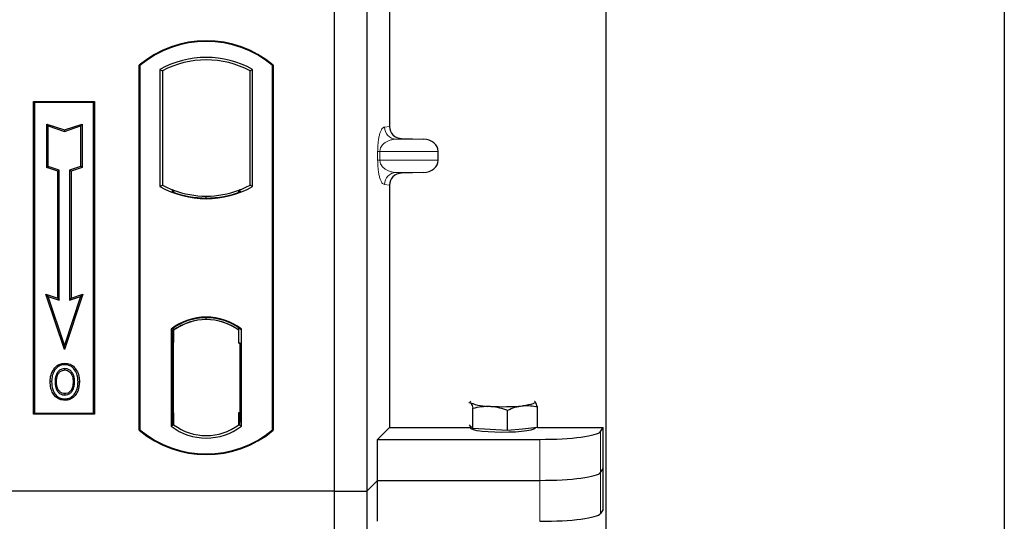
# Model space of a CAD drawing. Units: millimetres. Extents: x 0 to 420, y 0 to 297.
# Drawn here: x 88 to 96, y 174 to 178 of the extents above; entities that cross this region are included whole.
import ezdxf

# ---------------------------------------------------------------- set-up
doc = ezdxf.new("R2010")
doc.units = ezdxf.units.MM

msp = doc.modelspace()

# ---------------------------------------------------------------- linework, layer by layer
at = {"color": 7, "linetype": 'Continuous', "lineweight": 25}
for p, q in [((95.6554, 267.09795), (95.6554, 46.43128)), ((92.38873, 51.58128), (92.38873, 260.60761)), ((90.1554, 191.0893), (90.1554, 173.75597)), ((90.42206, 191.0893), (90.42206, 173.75597)), ((90.60945, 182.60272), (90.60945, 176.75246)), ((88.5554, 174.25597), (88.5554, 177.25597)), ((88.5554, 177.25597), (88.56122, 177.25325)), ((88.56122, 177.25325), (88.56122, 174.25869)), ((88.72497, 177.22093), (88.74592, 177.2085)), ((88.72497, 177.22093), (88.72497, 176.25767)), ((89.46487, 177.2085), (89.48582, 177.22093)), ((89.48582, 176.25767), (89.48582, 177.22093)), ((89.64958, 177.25325), (89.6554, 177.25597)), ((89.64958, 174.25869), (89.64958, 177.25325)), ((89.6554, 177.25597), (89.6554, 174.25597)), ((88.74592, 177.2085), (88.74592, 176.2701)), ((89.46487, 176.2701), (89.46487, 177.2085)), ((87.68873, 176.95597), (88.18873, 176.95597)), ((87.68873, 174.3893), (87.68873, 176.95597)), ((87.68873, 176.95597), (87.69637, 176.94833)), ((88.18109, 176.94833), (87.69637, 176.94833)), ((87.69637, 176.94833), (87.69637, 174.39694)), ((88.18109, 176.94833), (88.18873, 176.95597)), ((88.18109, 174.39694), (88.18109, 176.94833)), ((88.18873, 176.95597), (88.18873, 174.3893)), ((87.79606, 176.77207), (87.80767, 176.75596)), ((87.79606, 176.77207), (87.941, 176.72375)), ((87.79606, 176.41426), (87.79606, 176.77207)), ((87.80767, 176.75596), (87.941, 176.71151)), ((87.80767, 176.42262), (87.80767, 176.75596)), ((87.941, 176.72375), (88.08594, 176.77207)), ((87.941, 176.71151), (88.07433, 176.75596)), ((88.08594, 176.77207), (88.07433, 176.75596)), ((88.07433, 176.75596), (88.07433, 176.42262)), ((88.08594, 176.77207), (88.08594, 176.41426)), ((87.941, 176.72375), (87.941, 176.71151)), ((90.70734, 176.65272), (90.88876, 176.64763)), ((91.0088, 176.47416), (91.0088, 176.54769)), ((87.79606, 176.41426), (87.80767, 176.42262)), ((87.88606, 176.38426), (87.79606, 176.41426)), ((87.89767, 176.39262), (87.80767, 176.42262)), ((88.07433, 176.42262), (87.98433, 176.39262)), ((88.08594, 176.41426), (87.99594, 176.38426)), ((88.08594, 176.41426), (88.07433, 176.42262)), ((87.88606, 176.38426), (87.89767, 176.39262)), ((87.88606, 175.34207), (87.88606, 176.38426)), ((87.89767, 175.32596), (87.89767, 176.39262)), ((87.99594, 176.38426), (87.98433, 176.39262)), ((87.98433, 176.39262), (87.98433, 175.32596)), ((87.99594, 176.38426), (87.99594, 175.34207)), ((90.88876, 176.37422), (90.70734, 176.36913)), ((88.72497, 176.25767), (88.74592, 176.2701)), ((89.48582, 176.25767), (89.46487, 176.2701)), ((90.60945, 176.26939), (90.60945, 174.27996)), ((88.83758, 176.22851), (88.82187, 176.21772)), ((88.83758, 176.22851), (88.83758, 176.21175)), ((89.1054, 176.16411), (89.1054, 176.17974)), ((89.38892, 176.21772), (89.37321, 176.22851)), ((89.37321, 176.21175), (89.37321, 176.22851)), ((87.78931, 175.37432), (87.80767, 175.35596)), ((87.78931, 175.37432), (87.88606, 175.34207)), ((87.941, 174.91924), (87.78931, 175.37432)), ((88.09269, 175.37432), (87.941, 174.91924)), ((87.99594, 175.34207), (88.09269, 175.37432)), ((88.07433, 175.35596), (88.09269, 175.37432)), ((87.80767, 175.35596), (87.89767, 175.32596)), ((87.941, 174.95596), (87.80767, 175.35596)), ((87.88606, 175.34207), (87.89767, 175.32596)), ((88.07433, 175.35596), (87.941, 174.95596)), ((87.98433, 175.32596), (88.07433, 175.35596)), ((87.99594, 175.34207), (87.98433, 175.32596)), ((89.1054, 175.16553), (89.1054, 175.18115)), ((88.81664, 175.08787), (88.81664, 174.29073)), ((88.81664, 175.08787), (88.82187, 175.08529)), ((88.82936, 175.07681), (88.83584, 175.07737)), ((88.83584, 175.07737), (88.82944, 175.07693)), ((88.83758, 175.09678), (88.83758, 175.07744)), ((88.83758, 175.07744), (88.83758, 174.97775)), ((89.37321, 175.07744), (89.37321, 175.09678)), ((89.37321, 174.97263), (89.37321, 175.07744)), ((89.38892, 175.08529), (89.39415, 175.08787)), ((89.39415, 174.29073), (89.39415, 175.08787)), ((88.8277, 174.97731), (88.8277, 174.40135)), ((88.83758, 174.4009), (88.83758, 174.97775)), ((89.3831, 174.97263), (89.37321, 174.97263)), ((89.37321, 174.97263), (89.3831, 174.97229)), ((89.3831, 174.40116), (89.3831, 174.97263)), ((87.941, 174.91924), (87.941, 174.95596)), ((87.94456, 174.80675), (87.94456, 174.79513)), ((87.86378, 174.75216), (87.85433, 174.75891)), ((88.02461, 174.65404), (88.013, 174.65403)), ((87.94489, 174.5577), (87.94495, 174.54608)), ((88.00209, 174.59681), (88.01271, 174.59211)), ((91.26073, 174.48365), (91.27437, 174.48259)), ((91.80313, 174.49229), (91.79916, 174.49259)), ((91.79921, 174.49539), (91.80313, 174.49229)), ((87.69637, 174.39694), (87.68873, 174.3893)), ((87.69637, 174.39694), (88.18109, 174.39694)), ((88.18109, 174.39694), (88.18873, 174.3893)), ((88.83758, 174.4009), (88.83758, 174.30116)), ((89.37321, 174.30116), (89.37321, 174.40116)), ((91.29448, 174.26989), (91.29448, 174.43776)), ((91.57898, 174.2535), (91.57898, 174.42136)), ((91.82324, 174.27959), (91.82324, 174.44746)), ((88.18873, 174.3893), (87.68873, 174.3893)), ((88.56122, 174.25869), (88.5554, 174.25597)), ((88.81664, 174.29073), (88.83758, 174.30116)), ((88.83584, 174.30128), (88.82936, 174.30185)), ((88.82944, 174.30173), (88.83584, 174.30128)), ((89.39415, 174.29073), (89.37321, 174.30116)), ((89.37495, 174.30116), (89.38135, 174.30116)), ((89.38135, 174.30116), (89.38135, 174.30116)), ((89.64958, 174.25869), (89.6554, 174.25597)), ((90.51107, 174.18159), (90.60945, 174.27996)), ((90.60945, 174.27996), (91.27208, 174.27996)), ((91.27437, 174.29114), (91.26582, 174.30016)), ((91.27208, 174.29355), (91.27208, 174.27618)), ((91.29448, 174.26989), (91.27437, 174.29114)), ((91.43673, 174.2617), (91.29448, 174.26989)), ((91.57898, 174.2535), (91.43673, 174.2617)), ((91.70111, 174.26654), (91.57898, 174.2535)), ((91.82324, 174.27959), (91.70111, 174.26654)), ((91.80541, 174.27618), (91.80541, 174.27769)), ((91.82324, 174.27996), (92.36226, 174.27996)), ((92.34095, 174.24573), (92.36226, 174.27996)), ((92.36226, 173.60675), (92.36226, 174.27996)), ((90.51107, 173.84498), (90.51107, 174.18159)), ((90.51107, 174.18159), (91.84286, 174.18159)), ((92.34095, 173.90912), (92.36226, 173.94335)), ((90.42206, 173.75597), (90.51107, 173.84498)), ((90.51107, 173.84498), (91.84286, 173.84498)), ((90.51107, 173.50837), (90.51107, 173.84498)), ((90.1554, 173.75597), (54.48873, 173.75597)), ((90.1554, 173.75597), (90.42206, 173.75597)), ((90.1554, 173.75597), (90.1554, 156.42263)), ((90.42206, 173.75597), (90.42206, 156.42263)), ((92.36226, 173.60675), (92.34095, 173.57251))]:
    msp.add_line(p, q, dxfattribs=at)
at = {"color": 8, "linetype": 'Continuous', "lineweight": 18}
for p, q in [((90.56855, 176.74757), (90.60945, 176.75246)), ((90.70734, 176.65272), (90.66477, 176.64763)), ((90.88876, 176.64763), (90.66477, 176.64763)), ((90.51222, 176.47416), (90.51222, 176.54769)), ((90.53085, 176.54769), (90.51222, 176.54769)), ((90.53085, 176.54769), (90.53085, 176.47416)), ((90.53085, 176.54769), (91.0088, 176.54769)), ((90.53085, 176.47416), (90.51222, 176.47416)), ((91.0088, 176.47416), (90.53085, 176.47416)), ((90.88876, 176.37422), (90.66477, 176.37422)), ((90.66477, 176.37422), (90.70734, 176.36913)), ((90.60945, 176.26939), (90.56855, 176.27428)), ((88.83758, 174.97775), (88.8277, 174.97689)), ((88.8277, 174.40177), (88.83758, 174.4009)), ((89.3831, 174.40151), (89.37321, 174.40116)), ((89.38147, 174.30139), (89.37495, 174.30116)), ((92.34095, 173.90912), (92.34095, 174.24573)), ((91.84286, 174.18159), (91.84286, 173.84498)), ((92.34095, 173.57251), (92.34095, 173.90912)), ((91.84286, 173.84498), (91.84286, 173.50837))]:
    msp.add_line(p, q, dxfattribs=at)
at = {"color": 7, "linetype": 'Continuous', "lineweight": 25, "flags": 128}
for points in [[(87.94433, 174.75149), (87.94433, 174.7573), (87.94434, 174.76311)], [(88.02517, 174.75327), (88.02984, 174.75672), (88.03451, 174.76017)], [(87.83604, 174.65821), (87.83024, 174.65821), (87.82443, 174.65822)], [(87.87612, 174.65859), (87.87031, 174.65862), (87.86451, 174.65865)], [(88.05307, 174.65487), (88.05888, 174.65489), (88.06468, 174.65491)], [(87.94472, 174.51406), (87.94472, 174.50825), (87.94471, 174.50245)], [(91.27437, 174.48259), (91.27208, 174.48743), (91.27436, 174.49228), (91.27828, 174.49539)], [(91.80313, 174.49229), (91.80541, 174.48744), (91.80314, 174.4826), (91.79634, 174.47784), (91.78513, 174.47324), (91.7697, 174.46888), (91.75033, 174.46485), (91.72733, 174.4612), (91.70111, 174.458)], [(91.80541, 174.27618), (91.80444, 174.27301), (91.79332, 174.26513), (91.7703, 174.25777), (91.73646, 174.25128), (91.69337, 174.24594), (91.64305, 174.24202), (91.58785, 174.2397), (91.53036, 174.23909), (91.47326, 174.2402), (91.41922, 174.243), (91.37077, 174.24736), (91.33017, 174.25305), (91.29933, 174.25984), (91.27968, 174.26738), (91.27215, 174.27534), (91.27208, 174.27618)]]:
    msp.add_lwpolyline(points, dxfattribs=at)
at = {"color": 7, "linetype": 'Continuous', "lineweight": 25}
for centre, radius, start, end in [((89.1054, 176.59972), 0.85625, 50.033787, 129.966213), ((89.1054, 176.59972), 0.85043, 50.216531, 129.783469), ((89.1054, 176.53791), 0.78181, 60.883156, 119.116844), ((89.1054, 176.53791), 0.76087, 61.805997, 118.194003), ((89.1054, 176.94069), 0.78181, 240.883156, 299.116844), ((89.1054, 176.94069), 0.76087, 241.805997, 249.391414), ((89.1054, 176.94069), 0.76087, 290.608586, 298.194003), ((89.1054, 176.94069), 0.77658, 248.586827, 291.413173), ((89.10563, 176.94069), 0.76095, 249.375074, 269.982543), ((89.1054, 176.94069), 0.76087, 249.391414, 290.608586), ((89.10516, 176.94069), 0.76095, 270.017457, 290.624926), ((89.1054, 174.71395), 0.47244, 52.323164, 127.676836), ((89.1054, 174.71395), 0.4672, 52.637958, 127.362042), ((89.10553, 174.71395), 0.45157, 90.017457, 126.396327), ((89.1054, 174.71395), 0.45149, 53.617727, 126.382273), ((89.10526, 174.71395), 0.45157, 53.603673, 89.982543), ((91.42271, 174.83827), 0.38538, 247.360338, 272.084595), ((91.53742, 176.17327), 1.72307, 266.650044, 275.451403), ((89.1054, 174.91222), 0.85625, 230.033787, 309.966213), ((89.1054, 174.91222), 0.85043, 230.216531, 309.783469), ((89.1054, 174.66465), 0.47244, 232.323164, 307.676836), ((89.1054, 174.66465), 0.45149, 233.617727, 306.382273)]:
    msp.add_arc(centre, radius, start, end, dxfattribs=at)
at = {"color": 8, "linetype": 'Continuous', "lineweight": 18}
for centre, start, end in [((90.66837, 176.74738), 179.893336, 267.934833), ((90.66837, 176.27447), 92.065167, 180.106664)]:
    msp.add_arc(centre, 0.09982, start, end, dxfattribs=at)
at = {"color": 7, "linetype": 'Continuous', "lineweight": 25}
for centre, major_axis, ratio, start_param, end_param in [((90.71043, 176.75269), (0.10028, 0.012), 0.9901308, 3.0236529, 4.5637699), ((90.88442, 176.54769), (-0.12438, 0), 0.8040083, 3.1415927, 4.6774824), ((90.88442, 176.47416), (-0.12438, 0), 0.8040083, 1.6057029, 3.1415927), ((90.71043, 176.26915), (0.10028, -0.012), 0.9901308, 1.7194154, 3.2595324), ((88.82946, 174.97654), (-0.00001, 0.10038), 0.0174521, 0.001218, 1.5632077), ((88.83583, 174.97699), (0.00001, 0.10038), 0.0174518, 4.7199968, 6.284408), ((88.82946, 174.40211), (0.00001, 0.10038), 0.0174521, 1.5783849, 3.1403746), ((88.83583, 174.40167), (-0.00001, 0.10038), 0.0174518, 3.14037, 4.704782), ((89.37495, 174.40122), (0, 0.10006), 0.0174444, 1.5714057, 3.1415928), ((89.38135, 174.40122), (0, 0.10006), 0.0174444, 3.1422019, 4.7117796), ((91.84286, 174.25186), (0.5, 0), 0.1405408, 4.712389, 6.1959188), ((91.84286, 173.91525), (0.5, 0), 0.1405408, 4.712389, 6.1959188), ((91.84286, 173.57864), (0.5, 0), 0.1405408, 4.712389, 6.1959188)]:
    msp.add_ellipse(centre, major_axis=major_axis, ratio=ratio, start_param=start_param, end_param=end_param, dxfattribs=at)
at = {"color": 8, "linetype": 'Continuous', "lineweight": 18}
for points, knots in [([(90.51222, 176.54769), (90.51242, 176.55985), (90.51285, 176.5862), (90.51623, 176.62362), (90.52154, 176.65858), (90.53186, 176.70187), (90.54785, 176.73787), (90.56154, 176.74428), (90.56855, 176.74757)], [0, 0, 0, 0, 0.07477063, 0.16194254, 0.26737508, 0.3928394, 0.68901406, 1, 1, 1, 1]), ([(90.66477, 176.64763), (90.65654, 176.64712), (90.63993, 176.64608), (90.61488, 176.64024), (90.59142, 176.63106), (90.57039, 176.61849), (90.5537, 176.60374), (90.54112, 176.58705), (90.53409, 176.57088), (90.53123, 176.55735), (90.53097, 176.55079), (90.53085, 176.54769)], [0, 0, 0, 0, 0.1707919, 0.3446388, 0.5211801, 0.6628504, 0.7898096, 0.8846925, 0.9507589, 0.9766791, 1, 1, 1, 1]), ([(90.56855, 176.27428), (90.56154, 176.27756), (90.54785, 176.28397), (90.53186, 176.31998), (90.52154, 176.36326), (90.51623, 176.39823), (90.51285, 176.43565), (90.51242, 176.46199), (90.51222, 176.47416)], [0, 0, 0, 0, 0.3109859, 0.6071606, 0.7326249, 0.8380575, 0.9252294, 1, 1, 1, 1]), ([(90.53085, 176.47416), (90.53097, 176.47105), (90.53123, 176.4645), (90.53409, 176.45097), (90.54112, 176.43479), (90.5537, 176.4181), (90.57039, 176.40336), (90.59142, 176.39079), (90.61488, 176.3816), (90.63993, 176.37576), (90.65654, 176.37473), (90.66477, 176.37422)], [0, 0, 0, 0, 0.0233205, 0.0492406, 0.1153074, 0.2101881, 0.3371495, 0.4788167, 0.6553612, 0.8292081, 1, 1, 1, 1])]:
    msp.add_open_spline(points, degree=3, knots=knots, dxfattribs=at)
at = {"color": 7, "linetype": 'Continuous', "lineweight": 25}
for points, knots in [([(87.85433, 174.75891), (87.86532, 174.77148), (87.8839, 174.79274), (87.9182, 174.80537), (87.93706, 174.80635), (87.94456, 174.80675)], [0, 0, 0, 0, 0.46536935, 0.78720166, 1, 1, 1, 1]), ([(87.94456, 174.80675), (87.95962, 174.80517), (87.9884, 174.80217), (88.01797, 174.78079), (88.03048, 174.76519), (88.03451, 174.76017)], [0, 0, 0, 0, 0.4269442, 0.8156415, 1, 1, 1, 1]), ([(87.82443, 174.65822), (87.82475, 174.6672), (87.82539, 174.68517), (87.83231, 174.72033), (87.84557, 174.74356), (87.85433, 174.75891)], [0, 0, 0, 0, 0.2530362, 0.5065649, 1, 1, 1, 1]), ([(87.86378, 174.75216), (87.85898, 174.74453), (87.84971, 174.72982), (87.83858, 174.69826), (87.83705, 174.67404), (87.83604, 174.65821)], [0, 0, 0, 0, 0.2715334, 0.5236266, 1, 1, 1, 1]), ([(87.94456, 174.79513), (87.93166, 174.79385), (87.9066, 174.79136), (87.87956, 174.77235), (87.86796, 174.7575), (87.86378, 174.75216)], [0, 0, 0, 0, 0.4040119, 0.785311, 1, 1, 1, 1]), ([(87.94434, 174.76311), (87.93584, 174.76232), (87.91837, 174.76069), (87.89491, 174.74533), (87.87689, 174.72279), (87.86612, 174.69251), (87.86508, 174.67068), (87.86451, 174.65865)], [0, 0, 0, 0, 0.1722586, 0.3544734, 0.5544845, 0.7546244, 1, 1, 1, 1]), ([(87.87612, 174.65859), (87.87716, 174.67578), (87.87872, 174.70134), (87.89664, 174.73029), (87.91436, 174.74509), (87.93152, 174.75094), (87.94102, 174.75135), (87.94433, 174.75149)], [0, 0, 0, 0, 0.394043, 0.5859829, 0.7782965, 0.9225808, 1, 1, 1, 1]), ([(87.94433, 174.75149), (87.95162, 174.75085), (87.96625, 174.74955), (87.98471, 174.73758), (87.99935, 174.72057), (88.01121, 174.69244), (88.0123, 174.6691), (88.013, 174.65403)], [0, 0, 0, 0, 0.16241305, 0.32609298, 0.47863528, 0.66320783, 1, 1, 1, 1]), ([(88.02461, 174.65404), (88.02373, 174.67135), (88.02236, 174.69834), (88.00639, 174.73182), (87.98695, 174.75118), (87.96498, 174.76175), (87.95078, 174.76268), (87.94434, 174.76311)], [0, 0, 0, 0, 0.3395001, 0.5293758, 0.720047, 0.8728419, 1, 1, 1, 1]), ([(88.02517, 174.75327), (88.01517, 174.7644), (87.99825, 174.78324), (87.96763, 174.794), (87.95101, 174.79481), (87.94456, 174.79513)], [0, 0, 0, 0, 0.4693354, 0.7941024, 1, 1, 1, 1]), ([(88.05307, 174.65487), (88.05279, 174.66384), (88.05222, 174.6818), (88.04622, 174.71621), (88.03345, 174.73869), (88.02517, 174.75327)], [0, 0, 0, 0, 0.2596996, 0.5198682, 1, 1, 1, 1]), ([(88.03451, 174.76017), (88.0434, 174.74464), (88.05708, 174.72073), (88.06373, 174.68393), (88.06436, 174.66465), (88.06468, 174.65491)], [0, 0, 0, 0, 0.4786783, 0.7367445, 1, 1, 1, 1]), ([(87.94471, 174.50245), (87.93017, 174.50394), (87.90239, 174.50679), (87.86844, 174.53037), (87.84363, 174.56172), (87.82701, 174.60534), (87.82538, 174.63885), (87.82443, 174.65822)], [0, 0, 0, 0, 0.1964057, 0.3751157, 0.5448515, 0.7368783, 1, 1, 1, 1]), ([(87.83604, 174.65821), (87.83729, 174.63562), (87.83928, 174.59944), (87.86183, 174.55439), (87.89081, 174.52676), (87.9211, 174.51505), (87.93903, 174.5143), (87.94472, 174.51406)], [0, 0, 0, 0, 0.3325679, 0.5325557, 0.7334733, 0.9154545, 1, 1, 1, 1]), ([(87.86451, 174.65865), (87.8653, 174.64043), (87.8665, 174.61297), (87.88124, 174.57892), (87.90035, 174.5586), (87.92316, 174.54744), (87.93857, 174.54648), (87.94495, 174.54608)], [0, 0, 0, 0, 0.3487782, 0.5256436, 0.7035392, 0.8772481, 1, 1, 1, 1]), ([(87.94489, 174.5577), (87.93721, 174.55839), (87.92177, 174.55977), (87.90277, 174.57234), (87.88732, 174.59162), (87.87751, 174.62116), (87.87663, 174.64493), (87.87612, 174.65859)], [0, 0, 0, 0, 0.1665092, 0.334678, 0.480501, 0.7016088, 1, 1, 1, 1]), ([(88.06468, 174.65491), (88.06255, 174.62866), (88.05922, 174.58781), (88.03047, 174.53952), (87.99727, 174.51283), (87.96622, 174.5032), (87.94911, 174.5026), (87.94471, 174.50245)], [0, 0, 0, 0, 0.3601554, 0.5603298, 0.7622345, 0.9389523, 1, 1, 1, 1]), ([(87.94472, 174.51406), (87.95668, 174.51527), (87.98045, 174.51767), (88.01062, 174.53696), (88.03499, 174.56726), (88.05074, 174.60773), (88.0523, 174.63924), (88.05307, 174.65487)], [0, 0, 0, 0, 0.17995249, 0.35775996, 0.52391077, 0.76388676, 1, 1, 1, 1]), ([(88.013, 174.65403), (88.0126, 174.64443), (88.01199, 174.62989), (88.00754, 174.61077), (88.00392, 174.60149), (88.00209, 174.59681)], [0, 0, 0, 0, 0.4902706, 0.7433963, 1, 1, 1, 1]), ([(88.01271, 174.59211), (88.01577, 174.60047), (88.02092, 174.61457), (88.02411, 174.63558), (88.02444, 174.64786), (88.02461, 174.65404)], [0, 0, 0, 0, 0.4194929, 0.7078054, 1, 1, 1, 1]), ([(88.00209, 174.59681), (87.99816, 174.58979), (87.9901, 174.57538), (87.96919, 174.5606), (87.95282, 174.55864), (87.94489, 174.5577)], [0, 0, 0, 0, 0.3287956, 0.6748356, 1, 1, 1, 1]), ([(87.94495, 174.54608), (87.95298, 174.54685), (87.96996, 174.54849), (87.99227, 174.56231), (88.00616, 174.5783), (88.01127, 174.58907), (88.01271, 174.59211)], [0, 0, 0, 0, 0.2772344, 0.5863977, 0.8834174, 1, 1, 1, 1]), ([(91.27437, 174.48259), (91.27582, 174.48082), (91.28263, 174.4726), (91.28927, 174.45309), (91.29448, 174.43776)], [0, 0, 0, 0, 0.2143775, 1, 1, 1, 1]), ([(91.82324, 174.44746), (91.81803, 174.46279), (91.81139, 174.4823), (91.80459, 174.49052), (91.80313, 174.49229)], [0, 0, 0, 0, 0.7856225, 1, 1, 1, 1]), ([(91.29448, 174.43776), (91.31758, 174.44302), (91.36421, 174.45364), (91.41241, 174.45331), (91.43673, 174.45315)], [0, 0, 0, 0, 0.495458, 1, 1, 1, 1]), ([(91.43673, 174.45315), (91.4401, 174.45292), (91.46563, 174.45124), (91.51378, 174.44331), (91.55711, 174.42873), (91.57898, 174.42136)], [0, 0, 0, 0, 0.07008577, 0.53078223, 1, 1, 1, 1]), ([(91.57898, 174.42136), (91.59881, 174.43007), (91.63885, 174.44766), (91.68023, 174.45453), (91.70111, 174.458)], [0, 0, 0, 0, 0.495458, 1, 1, 1, 1]), ([(91.70111, 174.458), (91.704, 174.45828), (91.72593, 174.46041), (91.76726, 174.45967), (91.80447, 174.45155), (91.82324, 174.44746)], [0, 0, 0, 0, 0.07008577, 0.53078223, 1, 1, 1, 1])]:
    msp.add_open_spline(points, degree=3, knots=knots, dxfattribs=at)

doc.saveas('drawing.dxf')
